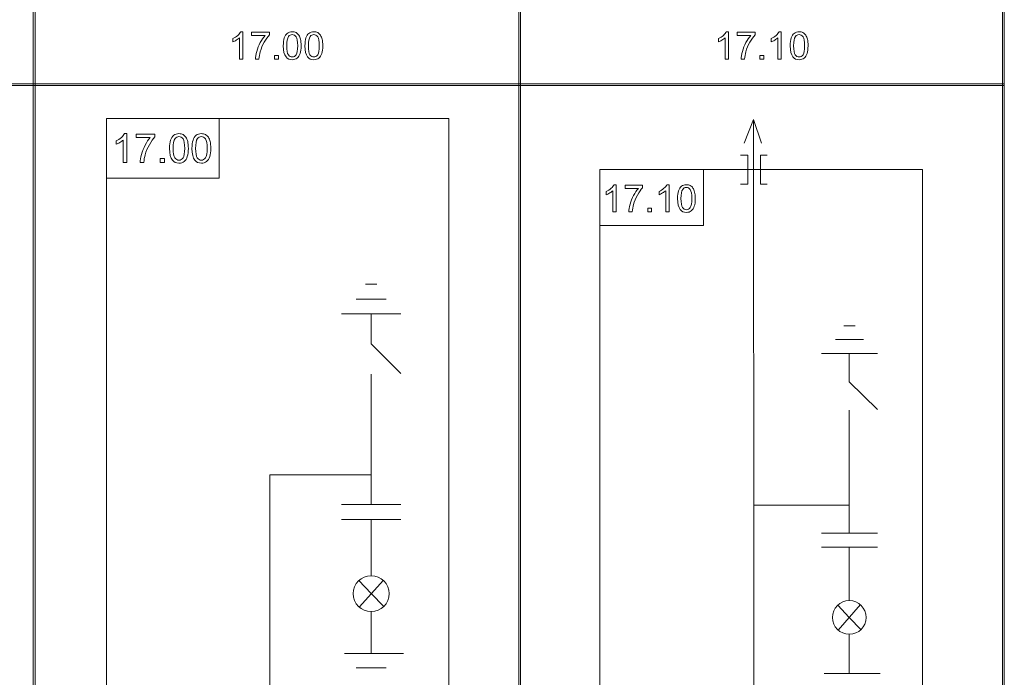
# Model space of a CAD drawing. Units: millimetres. Extents: x -288 to 288, y -127 to 127.
# Drawn here: x -1 to 89, y -60 to 0 of the extents above; entities that cross this region are included whole.
import ezdxf

# ---------------------------------------------------------------- set-up
doc = ezdxf.new("R2010")
doc.units = ezdxf.units.MM
doc.header["$MEASUREMENT"] = 0
doc.layers.add('Layer 1', color=7, linetype='Continuous')

msp = doc.modelspace()

# ---------------------------------------------------------------- linework, layer by layer
at = {"layer": 'Layer 1', "lineweight": 9}
for points, knots in [([(88.9634, -126.9356), (88.9634, -126.9356), (89.1328, -126.9356), (89.1328, -126.9356), (89.1328, -126.9356), (89.1328, -126.9356), (89.1328, 126.5989), (89.1328, 126.5989), (89.1328, 126.5989), (89.1328, 126.5989), (88.9634, 126.5989), (88.9634, 126.5989), (88.9634, 126.5989), (88.9634, 126.5989), (88.9634, -126.9356), (88.9634, -126.9356)], [0, 0, 0, 0, 0.2, 0.2, 0.2, 0.2, 0.4, 0.4, 0.4, 0.4, 0.6, 0.6, 0.6, 0.6, 1, 1, 1, 1]), ([(-0.1058, -5.5236), (-0.1058, -5.5236), (0.0635, -5.5236), (0.0635, -5.5236), (0.0635, -5.5236), (0.0635, -5.5236), (0.0635, 1.4614), (0.0635, 1.4614), (0.0635, 1.4614), (0.0635, 1.4614), (-0.1058, 1.4614), (-0.1058, 1.4614), (-0.1058, 1.4614), (-0.1058, 1.4614), (-0.1058, -5.5236), (-0.1058, -5.5236)], [0, 0, 0, 0, 0.2, 0.2, 0.2, 0.2, 0.4, 0.4, 0.4, 0.4, 0.6, 0.6, 0.6, 0.6, 1, 1, 1, 1]), ([(44.5135, -5.5236), (44.5135, -5.5236), (44.6828, -5.5236), (44.6828, -5.5236), (44.6828, -5.5236), (44.6828, -5.5236), (44.6828, 1.4614), (44.6828, 1.4614), (44.6828, 1.4614), (44.6828, 1.4614), (44.5135, 1.4614), (44.5135, 1.4614), (44.5135, 1.4614), (44.5135, 1.4614), (44.5135, -5.5236), (44.5135, -5.5236)], [0, 0, 0, 0, 0.2, 0.2, 0.2, 0.2, 0.4, 0.4, 0.4, 0.4, 0.6, 0.6, 0.6, 0.6, 1, 1, 1, 1]), ([(19.1506, -3.2801), (19.1506, -3.2801), (18.8421, -3.2801), (18.8421, -3.2801), (18.8421, -3.2801), (18.8421, -3.2801), (18.8421, -1.3124), (18.8421, -1.3124), (18.8421, -1.3124), (18.7679, -1.3833), (18.6706, -1.4541), (18.5501, -1.525), (18.5501, -1.525), (18.429, -1.5959), (18.3207, -1.6492), (18.2247, -1.6843), (18.2247, -1.6843), (18.2247, -1.6843), (18.2247, -1.3862), (18.2247, -1.3862), (18.2247, -1.3862), (18.3974, -1.3048), (18.5484, -1.2064), (18.6777, -1.0911), (18.6777, -1.0911), (18.8065, -0.9751), (18.8984, -0.8633), (18.9522, -0.7543), (18.9522, -0.7543), (18.9522, -0.7543), (19.1506, -0.7543), (19.1506, -0.7543), (19.1506, -0.7543), (19.1506, -0.7543), (19.1506, -3.2801), (19.1506, -3.2801)], [0, 0, 0, 0, 0.1, 0.1, 0.1, 0.1, 0.2, 0.2, 0.2, 0.2, 0.3, 0.3, 0.3, 0.3, 0.4, 0.4, 0.4, 0.4, 0.5, 0.5, 0.5, 0.5, 0.6, 0.6, 0.6, 0.6, 0.7, 0.7, 0.7, 0.7, 0.8, 0.8, 0.8, 0.8, 1, 1, 1, 1]), ([(19.9617, -1.0946), (19.9617, -1.0946), (19.9617, -0.7977), (19.9617, -0.7977), (19.9617, -0.7977), (19.9617, -0.7977), (21.5887, -0.7977), (21.5887, -0.7977), (21.5887, -0.7977), (21.5887, -0.7977), (21.5887, -1.0378), (21.5887, -1.0378), (21.5887, -1.0378), (21.429, -1.2082), (21.2704, -1.4348), (21.1129, -1.7171), (21.1129, -1.7171), (20.9561, -1.9994), (20.8344, -2.2904), (20.749, -2.5885), (20.749, -2.5885), (20.6869, -2.7993), (20.6477, -3.0295), (20.6307, -3.2801), (20.6307, -3.2801), (20.6307, -3.2801), (20.3135, -3.2801), (20.3135, -3.2801), (20.3135, -3.2801), (20.317, -3.0822), (20.3556, -2.8432), (20.43, -2.5627), (20.43, -2.5627), (20.5043, -2.2828), (20.6108, -2.0122), (20.7496, -1.7522), (20.7496, -1.7522), (20.8888, -1.4922), (21.0363, -1.2726), (21.1932, -1.0946), (21.1932, -1.0946), (21.1932, -1.0946), (19.9617, -1.0946), (19.9617, -1.0946)], [0, 0, 0, 0, 0.0833333, 0.0833333, 0.0833333, 0.0833333, 0.1666667, 0.1666667, 0.1666667, 0.1666667, 0.25, 0.25, 0.25, 0.25, 0.3333333, 0.3333333, 0.3333333, 0.3333333, 0.4166667, 0.4166667, 0.4166667, 0.4166667, 0.5, 0.5, 0.5, 0.5, 0.5833333, 0.5833333, 0.5833333, 0.5833333, 0.6666667, 0.6666667, 0.6666667, 0.6666667, 0.75, 0.75, 0.75, 0.75, 0.8333333, 0.8333333, 0.8333333, 0.8333333, 1, 1, 1, 1]), ([(22.8699, -2.0398), (22.8699, -1.7423), (22.9003, -1.5028), (22.9618, -1.3218), (22.9618, -1.3218), (23.0227, -1.1403), (23.1139, -1.0003), (23.2345, -0.9019), (23.2345, -0.9019), (23.3551, -0.8035), (23.5067, -0.7543), (23.6893, -0.7543), (23.6893, -0.7543), (23.8245, -0.7543), (23.9427, -0.7819), (24.0445, -0.8363), (24.0445, -0.8363), (24.1463, -0.8902), (24.23, -0.9687), (24.2968, -1.0712), (24.2968, -1.0712), (24.3628, -1.1736), (24.4149, -1.2984), (24.4524, -1.4454), (24.4524, -1.4454), (24.4905, -1.5924), (24.5092, -1.7903), (24.5092, -2.0398), (24.5092, -2.0398), (24.5092, -2.3349), (24.4788, -2.5727), (24.4185, -2.7542), (24.4185, -2.7542), (24.3576, -2.9358), (24.2669, -3.0757), (24.1463, -3.1747), (24.1463, -3.1747), (24.0258, -3.2737), (23.8736, -3.3229), (23.6893, -3.3229), (23.6893, -3.3229), (23.4469, -3.3229), (23.2567, -3.2362), (23.1186, -3.0623), (23.1186, -3.0623), (22.953, -2.8532), (22.8699, -2.5118), (22.8699, -2.0398)], [0, 0, 0, 0, 0.0769231, 0.0769231, 0.0769231, 0.0769231, 0.1538462, 0.1538462, 0.1538462, 0.1538462, 0.2307692, 0.2307692, 0.2307692, 0.2307692, 0.3076923, 0.3076923, 0.3076923, 0.3076923, 0.3846154, 0.3846154, 0.3846154, 0.3846154, 0.4615385, 0.4615385, 0.4615385, 0.4615385, 0.5384615, 0.5384615, 0.5384615, 0.5384615, 0.6153846, 0.6153846, 0.6153846, 0.6153846, 0.6923077, 0.6923077, 0.6923077, 0.6923077, 0.7692308, 0.7692308, 0.7692308, 0.7692308, 0.8461538, 0.8461538, 0.8461538, 0.8461538, 1, 1, 1, 1]), ([(24.858, -2.0398), (24.858, -1.7423), (24.8884, -1.5028), (24.9499, -1.3218), (24.9499, -1.3218), (25.0108, -1.1403), (25.102, -1.0003), (25.2226, -0.9019), (25.2226, -0.9019), (25.3432, -0.8035), (25.4948, -0.7543), (25.6774, -0.7543), (25.6774, -0.7543), (25.8126, -0.7543), (25.9308, -0.7819), (26.0326, -0.8363), (26.0326, -0.8363), (26.1344, -0.8902), (26.2181, -0.9687), (26.2849, -1.0712), (26.2849, -1.0712), (26.3509, -1.1736), (26.403, -1.2984), (26.4405, -1.4454), (26.4405, -1.4454), (26.4786, -1.5924), (26.4973, -1.7903), (26.4973, -2.0398), (26.4973, -2.0398), (26.4973, -2.3349), (26.4669, -2.5727), (26.4066, -2.7542), (26.4066, -2.7542), (26.3457, -2.9358), (26.255, -3.0757), (26.1344, -3.1747), (26.1344, -3.1747), (26.0139, -3.2737), (25.8617, -3.3229), (25.6774, -3.3229), (25.6774, -3.3229), (25.435, -3.3229), (25.2448, -3.2362), (25.1067, -3.0623), (25.1067, -3.0623), (24.9411, -2.8532), (24.858, -2.5118), (24.858, -2.0398)], [0, 0, 0, 0, 0.0769231, 0.0769231, 0.0769231, 0.0769231, 0.1538462, 0.1538462, 0.1538462, 0.1538462, 0.2307692, 0.2307692, 0.2307692, 0.2307692, 0.3076923, 0.3076923, 0.3076923, 0.3076923, 0.3846154, 0.3846154, 0.3846154, 0.3846154, 0.4615385, 0.4615385, 0.4615385, 0.4615385, 0.5384615, 0.5384615, 0.5384615, 0.5384615, 0.6153846, 0.6153846, 0.6153846, 0.6153846, 0.6923077, 0.6923077, 0.6923077, 0.6923077, 0.7692308, 0.7692308, 0.7692308, 0.7692308, 0.8461538, 0.8461538, 0.8461538, 0.8461538, 1, 1, 1, 1]), ([(63.7834, -3.2801), (63.7834, -3.2801), (63.4749, -3.2801), (63.4749, -3.2801), (63.4749, -3.2801), (63.4749, -3.2801), (63.4749, -1.3124), (63.4749, -1.3124), (63.4749, -1.3124), (63.4007, -1.3833), (63.3034, -1.4541), (63.1829, -1.525), (63.1829, -1.525), (63.0618, -1.5959), (62.9535, -1.6492), (62.8575, -1.6843), (62.8575, -1.6843), (62.8575, -1.6843), (62.8575, -1.3862), (62.8575, -1.3862), (62.8575, -1.3862), (63.0302, -1.3048), (63.1812, -1.2064), (63.3105, -1.0911), (63.3105, -1.0911), (63.4393, -0.9751), (63.5312, -0.8633), (63.585, -0.7543), (63.585, -0.7543), (63.585, -0.7543), (63.7834, -0.7543), (63.7834, -0.7543), (63.7834, -0.7543), (63.7834, -0.7543), (63.7834, -3.2801), (63.7834, -3.2801)], [0, 0, 0, 0, 0.1, 0.1, 0.1, 0.1, 0.2, 0.2, 0.2, 0.2, 0.3, 0.3, 0.3, 0.3, 0.4, 0.4, 0.4, 0.4, 0.5, 0.5, 0.5, 0.5, 0.6, 0.6, 0.6, 0.6, 0.7, 0.7, 0.7, 0.7, 0.8, 0.8, 0.8, 0.8, 1, 1, 1, 1]), ([(64.5945, -1.0946), (64.5945, -1.0946), (64.5945, -0.7977), (64.5945, -0.7977), (64.5945, -0.7977), (64.5945, -0.7977), (66.2215, -0.7977), (66.2215, -0.7977), (66.2215, -0.7977), (66.2215, -0.7977), (66.2215, -1.0378), (66.2215, -1.0378), (66.2215, -1.0378), (66.0618, -1.2082), (65.9032, -1.4348), (65.7457, -1.7171), (65.7457, -1.7171), (65.5889, -1.9994), (65.4672, -2.2904), (65.3818, -2.5885), (65.3818, -2.5885), (65.3197, -2.7993), (65.2805, -3.0295), (65.2635, -3.2801), (65.2635, -3.2801), (65.2635, -3.2801), (64.9463, -3.2801), (64.9463, -3.2801), (64.9463, -3.2801), (64.9498, -3.0822), (64.9884, -2.8432), (65.0628, -2.5627), (65.0628, -2.5627), (65.1371, -2.2828), (65.2436, -2.0122), (65.3824, -1.7522), (65.3824, -1.7522), (65.5216, -1.4922), (65.6691, -1.2726), (65.826, -1.0946), (65.826, -1.0946), (65.826, -1.0946), (64.5945, -1.0946), (64.5945, -1.0946)], [0, 0, 0, 0, 0.0833333, 0.0833333, 0.0833333, 0.0833333, 0.1666667, 0.1666667, 0.1666667, 0.1666667, 0.25, 0.25, 0.25, 0.25, 0.3333333, 0.3333333, 0.3333333, 0.3333333, 0.4166667, 0.4166667, 0.4166667, 0.4166667, 0.5, 0.5, 0.5, 0.5, 0.5833333, 0.5833333, 0.5833333, 0.5833333, 0.6666667, 0.6666667, 0.6666667, 0.6666667, 0.75, 0.75, 0.75, 0.75, 0.8333333, 0.8333333, 0.8333333, 0.8333333, 1, 1, 1, 1]), ([(68.6299, -3.2801), (68.6299, -3.2801), (68.3214, -3.2801), (68.3214, -3.2801), (68.3214, -3.2801), (68.3214, -3.2801), (68.3214, -1.3124), (68.3214, -1.3124), (68.3214, -1.3124), (68.2472, -1.3833), (68.1499, -1.4541), (68.0294, -1.525), (68.0294, -1.525), (67.9083, -1.5959), (67.8, -1.6492), (67.704, -1.6843), (67.704, -1.6843), (67.704, -1.6843), (67.704, -1.3862), (67.704, -1.3862), (67.704, -1.3862), (67.8767, -1.3048), (68.0277, -1.2064), (68.157, -1.0911), (68.157, -1.0911), (68.2858, -0.9751), (68.3777, -0.8633), (68.4315, -0.7543), (68.4315, -0.7543), (68.4315, -0.7543), (68.6299, -0.7543), (68.6299, -0.7543), (68.6299, -0.7543), (68.6299, -0.7543), (68.6299, -3.2801), (68.6299, -3.2801)], [0, 0, 0, 0, 0.1, 0.1, 0.1, 0.1, 0.2, 0.2, 0.2, 0.2, 0.3, 0.3, 0.3, 0.3, 0.4, 0.4, 0.4, 0.4, 0.5, 0.5, 0.5, 0.5, 0.6, 0.6, 0.6, 0.6, 0.7, 0.7, 0.7, 0.7, 0.8, 0.8, 0.8, 0.8, 1, 1, 1, 1]), ([(69.4557, -2.0398), (69.4557, -1.7423), (69.4861, -1.5028), (69.5476, -1.3218), (69.5476, -1.3218), (69.6085, -1.1403), (69.6997, -1.0003), (69.8203, -0.9019), (69.8203, -0.9019), (69.9409, -0.8035), (70.0925, -0.7543), (70.2751, -0.7543), (70.2751, -0.7543), (70.4103, -0.7543), (70.5285, -0.7819), (70.6303, -0.8363), (70.6303, -0.8363), (70.7321, -0.8902), (70.8158, -0.9687), (70.8826, -1.0712), (70.8826, -1.0712), (70.9486, -1.1736), (71.0007, -1.2984), (71.0382, -1.4454), (71.0382, -1.4454), (71.0763, -1.5924), (71.095, -1.7903), (71.095, -2.0398), (71.095, -2.0398), (71.095, -2.3349), (71.0646, -2.5727), (71.0043, -2.7542), (71.0043, -2.7542), (70.9434, -2.9358), (70.8527, -3.0757), (70.7321, -3.1747), (70.7321, -3.1747), (70.6116, -3.2737), (70.4594, -3.3229), (70.2751, -3.3229), (70.2751, -3.3229), (70.0327, -3.3229), (69.8425, -3.2362), (69.7044, -3.0623), (69.7044, -3.0623), (69.5388, -2.8532), (69.4557, -2.5118), (69.4557, -2.0398)], [0, 0, 0, 0, 0.0769231, 0.0769231, 0.0769231, 0.0769231, 0.1538462, 0.1538462, 0.1538462, 0.1538462, 0.2307692, 0.2307692, 0.2307692, 0.2307692, 0.3076923, 0.3076923, 0.3076923, 0.3076923, 0.3846154, 0.3846154, 0.3846154, 0.3846154, 0.4615385, 0.4615385, 0.4615385, 0.4615385, 0.5384615, 0.5384615, 0.5384615, 0.5384615, 0.6153846, 0.6153846, 0.6153846, 0.6153846, 0.6923077, 0.6923077, 0.6923077, 0.6923077, 0.7692308, 0.7692308, 0.7692308, 0.7692308, 0.8461538, 0.8461538, 0.8461538, 0.8461538, 1, 1, 1, 1]), ([(23.1871, -2.0398), (23.1871, -2.4526), (23.2356, -2.7273), (23.3323, -2.8643), (23.3323, -2.8643), (23.4288, -3.0008), (23.5476, -3.0693), (23.6893, -3.0693), (23.6893, -3.0693), (23.8315, -3.0693), (23.9503, -3.0002), (24.0468, -2.8631), (24.0468, -2.8631), (24.1434, -2.7261), (24.1919, -2.4515), (24.1919, -2.0398), (24.1919, -2.0398), (24.1919, -1.6257), (24.1434, -1.3505), (24.0468, -1.2146), (24.0468, -1.2146), (23.9503, -1.0782), (23.8303, -1.0102), (23.6864, -1.0102), (23.6864, -1.0102), (23.544, -1.0102), (23.4311, -1.0706), (23.3463, -1.1906), (23.3463, -1.1906), (23.2403, -1.3435), (23.1871, -1.6269), (23.1871, -2.0398)], [0, 0, 0, 0, 0.1111111, 0.1111111, 0.1111111, 0.1111111, 0.2222222, 0.2222222, 0.2222222, 0.2222222, 0.3333333, 0.3333333, 0.3333333, 0.3333333, 0.4444444, 0.4444444, 0.4444444, 0.4444444, 0.5555556, 0.5555556, 0.5555556, 0.5555556, 0.6666667, 0.6666667, 0.6666667, 0.6666667, 0.7777778, 0.7777778, 0.7777778, 0.7777778, 1, 1, 1, 1]), ([(25.1752, -2.0398), (25.1752, -2.4526), (25.2237, -2.7273), (25.3204, -2.8643), (25.3204, -2.8643), (25.4169, -3.0008), (25.5357, -3.0693), (25.6774, -3.0693), (25.6774, -3.0693), (25.8196, -3.0693), (25.9384, -3.0002), (26.0349, -2.8631), (26.0349, -2.8631), (26.1315, -2.7261), (26.18, -2.4515), (26.18, -2.0398), (26.18, -2.0398), (26.18, -1.6257), (26.1315, -1.3505), (26.0349, -1.2146), (26.0349, -1.2146), (25.9384, -1.0782), (25.8184, -1.0102), (25.6745, -1.0102), (25.6745, -1.0102), (25.5321, -1.0102), (25.4192, -1.0706), (25.3344, -1.1906), (25.3344, -1.1906), (25.2284, -1.3435), (25.1752, -1.6269), (25.1752, -2.0398)], [0, 0, 0, 0, 0.1111111, 0.1111111, 0.1111111, 0.1111111, 0.2222222, 0.2222222, 0.2222222, 0.2222222, 0.3333333, 0.3333333, 0.3333333, 0.3333333, 0.4444444, 0.4444444, 0.4444444, 0.4444444, 0.5555556, 0.5555556, 0.5555556, 0.5555556, 0.6666667, 0.6666667, 0.6666667, 0.6666667, 0.7777778, 0.7777778, 0.7777778, 0.7777778, 1, 1, 1, 1]), ([(69.7729, -2.0398), (69.7729, -2.4526), (69.8214, -2.7273), (69.9181, -2.8643), (69.9181, -2.8643), (70.0146, -3.0008), (70.1334, -3.0693), (70.2751, -3.0693), (70.2751, -3.0693), (70.4173, -3.0693), (70.5361, -3.0002), (70.6326, -2.8631), (70.6326, -2.8631), (70.7292, -2.7261), (70.7777, -2.4515), (70.7777, -2.0398), (70.7777, -2.0398), (70.7777, -1.6257), (70.7292, -1.3505), (70.6326, -1.2146), (70.6326, -1.2146), (70.5361, -1.0782), (70.4161, -1.0102), (70.2722, -1.0102), (70.2722, -1.0102), (70.1298, -1.0102), (70.0169, -1.0706), (69.9321, -1.1906), (69.9321, -1.1906), (69.8261, -1.3435), (69.7729, -1.6269), (69.7729, -2.0398)], [0, 0, 0, 0, 0.1111111, 0.1111111, 0.1111111, 0.1111111, 0.2222222, 0.2222222, 0.2222222, 0.2222222, 0.3333333, 0.3333333, 0.3333333, 0.3333333, 0.4444444, 0.4444444, 0.4444444, 0.4444444, 0.5555556, 0.5555556, 0.5555556, 0.5555556, 0.6666667, 0.6666667, 0.6666667, 0.6666667, 0.7777778, 0.7777778, 0.7777778, 0.7777778, 1, 1, 1, 1]), ([(22.0676, -3.2801), (22.0676, -3.2801), (22.0676, -2.9281), (22.0676, -2.9281), (22.0676, -2.9281), (22.0676, -2.9281), (22.4192, -2.9281), (22.4192, -2.9281), (22.4192, -2.9281), (22.4192, -2.9281), (22.4192, -3.2801), (22.4192, -3.2801), (22.4192, -3.2801), (22.4192, -3.2801), (22.0676, -3.2801), (22.0676, -3.2801)], [0, 0, 0, 0, 0.2, 0.2, 0.2, 0.2, 0.4, 0.4, 0.4, 0.4, 0.6, 0.6, 0.6, 0.6, 1, 1, 1, 1]), ([(66.6653, -3.2801), (66.6653, -3.2801), (66.6653, -2.9281), (66.6653, -2.9281), (66.6653, -2.9281), (66.6653, -2.9281), (67.0169, -2.9281), (67.0169, -2.9281), (67.0169, -2.9281), (67.0169, -2.9281), (67.0169, -3.2801), (67.0169, -3.2801), (67.0169, -3.2801), (67.0169, -3.2801), (66.6653, -3.2801), (66.6653, -3.2801)], [0, 0, 0, 0, 0.2, 0.2, 0.2, 0.2, 0.4, 0.4, 0.4, 0.4, 0.6, 0.6, 0.6, 0.6, 1, 1, 1, 1]), ([(-44.5135, -5.6929), (-44.5135, -5.6929), (-0.1058, -5.6929), (-0.1058, -5.6929), (-0.1058, -5.6929), (-0.1058, -5.6929), (-0.1058, -5.5236), (-0.1058, -5.5236), (-0.1058, -5.5236), (-0.1058, -5.5236), (-44.5135, -5.5236), (-44.5135, -5.5236), (-44.5135, -5.5236), (-44.5135, -5.5236), (-44.5135, -5.6929), (-44.5135, -5.6929)], [0, 0, 0, 0, 0.2, 0.2, 0.2, 0.2, 0.4, 0.4, 0.4, 0.4, 0.6, 0.6, 0.6, 0.6, 1, 1, 1, 1]), ([(-0.1058, -5.6929), (-0.1058, -5.6929), (0.0635, -5.6929), (0.0635, -5.6929), (0.0635, -5.6929), (0.0635, -5.6929), (0.0635, -5.5236), (0.0635, -5.5236), (0.0635, -5.5236), (0.0635, -5.5236), (-0.1058, -5.5236), (-0.1058, -5.5236), (-0.1058, -5.5236), (-0.1058, -5.5236), (-0.1058, -5.6929), (-0.1058, -5.6929)], [0, 0, 0, 0, 0.2, 0.2, 0.2, 0.2, 0.4, 0.4, 0.4, 0.4, 0.6, 0.6, 0.6, 0.6, 1, 1, 1, 1]), ([(-0.1058, -93.7462), (-0.1058, -93.7462), (0.0635, -93.7462), (0.0635, -93.7462), (0.0635, -93.7462), (0.0635, -93.7462), (0.0635, -5.6929), (0.0635, -5.6929), (0.0635, -5.6929), (0.0635, -5.6929), (-0.1058, -5.6929), (-0.1058, -5.6929), (-0.1058, -5.6929), (-0.1058, -5.6929), (-0.1058, -93.7462), (-0.1058, -93.7462)], [0, 0, 0, 0, 0.2, 0.2, 0.2, 0.2, 0.4, 0.4, 0.4, 0.4, 0.6, 0.6, 0.6, 0.6, 1, 1, 1, 1]), ([(0.0635, -5.6929), (0.0635, -5.6929), (44.5135, -5.6929), (44.5135, -5.6929), (44.5135, -5.6929), (44.5135, -5.6929), (44.5135, -5.5236), (44.5135, -5.5236), (44.5135, -5.5236), (44.5135, -5.5236), (0.0635, -5.5236), (0.0635, -5.5236), (0.0635, -5.5236), (0.0635, -5.5236), (0.0635, -5.6929), (0.0635, -5.6929)], [0, 0, 0, 0, 0.2, 0.2, 0.2, 0.2, 0.4, 0.4, 0.4, 0.4, 0.6, 0.6, 0.6, 0.6, 1, 1, 1, 1]), ([(44.5135, -5.6929), (44.5135, -5.6929), (44.6828, -5.6929), (44.6828, -5.6929), (44.6828, -5.6929), (44.6828, -5.6929), (44.6828, -5.5236), (44.6828, -5.5236), (44.6828, -5.5236), (44.6828, -5.5236), (44.5135, -5.5236), (44.5135, -5.5236), (44.5135, -5.5236), (44.5135, -5.5236), (44.5135, -5.6929), (44.5135, -5.6929)], [0, 0, 0, 0, 0.2, 0.2, 0.2, 0.2, 0.4, 0.4, 0.4, 0.4, 0.6, 0.6, 0.6, 0.6, 1, 1, 1, 1]), ([(44.5135, -93.7462), (44.5135, -93.7462), (44.6828, -93.7462), (44.6828, -93.7462), (44.6828, -93.7462), (44.6828, -93.7462), (44.6828, -5.6929), (44.6828, -5.6929), (44.6828, -5.6929), (44.6828, -5.6929), (44.5135, -5.6929), (44.5135, -5.6929), (44.5135, -5.6929), (44.5135, -5.6929), (44.5135, -93.7462), (44.5135, -93.7462)], [0, 0, 0, 0, 0.2, 0.2, 0.2, 0.2, 0.4, 0.4, 0.4, 0.4, 0.6, 0.6, 0.6, 0.6, 1, 1, 1, 1]), ([(44.6828, -5.6929), (44.6828, -5.6929), (89.1328, -5.6929), (89.1328, -5.6929), (89.1328, -5.6929), (89.1328, -5.6929), (89.1328, -5.5236), (89.1328, -5.5236), (89.1328, -5.5236), (89.1328, -5.5236), (44.6828, -5.5236), (44.6828, -5.5236), (44.6828, -5.5236), (44.6828, -5.5236), (44.6828, -5.6929), (44.6828, -5.6929)], [0, 0, 0, 0, 0.2, 0.2, 0.2, 0.2, 0.4, 0.4, 0.4, 0.4, 0.6, 0.6, 0.6, 0.6, 1, 1, 1, 1]), ([(32.5916, -52.3659), (32.5916, -51.4609), (31.8462, -50.7159), (30.9415, -50.7159), (30.9415, -50.7159), (30.0368, -50.7159), (29.2916, -51.4609), (29.2916, -52.3659), (29.2916, -52.3659), (29.2916, -53.2708), (30.0368, -54.016), (30.9415, -54.016), (30.9415, -54.016), (31.8462, -54.016), (32.5916, -53.2708), (32.5916, -52.3659)], [0, 0, 0, 0, 0.2, 0.2, 0.2, 0.2, 0.4, 0.4, 0.4, 0.4, 0.6, 0.6, 0.6, 0.6, 1, 1, 1, 1]), ([(76.4279, -54.5463), (76.4279, -53.7095), (75.7587, -52.9981), (74.88, -52.9981), (74.88, -52.9981), (74.043, -52.9981), (73.3316, -53.7095), (73.3316, -54.5463), (73.3316, -54.5463), (73.3316, -55.425), (74.043, -56.0946), (74.88, -56.0946), (74.88, -56.0946), (75.7587, -56.0946), (76.4279, -55.425), (76.4279, -54.5463)], [0, 0, 0, 0, 0.2, 0.2, 0.2, 0.2, 0.4, 0.4, 0.4, 0.4, 0.6, 0.6, 0.6, 0.6, 1, 1, 1, 1])]:
    msp.add_open_spline(points, degree=3, knots=knots, dxfattribs=at)
for points in [[(6.6175, -8.721), (6.6175, -8.721), (38.0738, -8.721), (38.0738, -8.721)], [(6.6175, -90.7413), (6.6175, -90.7413), (6.6175, -8.721), (6.6175, -8.721)], [(16.9791, -14.2032), (16.9791, -14.2032), (16.9791, -8.721), (16.9791, -8.721)], [(38.0738, -8.721), (38.0738, -8.721), (38.0738, -90.7413), (38.0738, -90.7413)], [(66.0927, -8.811), (66.0927, -8.811), (65.214, -10.9868), (65.214, -10.9868)], [(66.0927, -8.811), (66.0927, -8.811), (66.0927, -11.0706), (66.0927, -11.0706)], [(66.0927, -8.811), (66.0927, -8.811), (66.804, -10.9868), (66.804, -10.9868)], [(66.1343, -88.147), (66.1343, -88.147), (66.0927, -10.9868), (66.0927, -10.9868)], [(65.5487, -12.0748), (65.5487, -12.0748), (64.8792, -12.0748), (64.8792, -12.0748)], [(65.5487, -12.0748), (65.5487, -12.0748), (65.5487, -14.7529), (65.5487, -14.7529)], [(66.7202, -14.7529), (66.7202, -14.7529), (66.7202, -12.0748), (66.7202, -12.0748)], [(66.7202, -12.0748), (66.7202, -12.0748), (67.3479, -12.0748), (67.3479, -12.0748)], [(51.9495, -13.4137), (51.9495, -13.4137), (81.6167, -13.4137), (81.6167, -13.4137)], [(51.9495, -90.7413), (51.9495, -90.7413), (51.9495, -13.4137), (51.9495, -13.4137)], [(61.4836, -18.5605), (61.4836, -18.5605), (61.4836, -13.4137), (61.4836, -13.4137)], [(81.6167, -13.4137), (81.6167, -13.4137), (81.6167, -90.7413), (81.6167, -90.7413)], [(16.9791, -14.2032), (16.9791, -14.2032), (6.6175, -14.2032), (6.6175, -14.2032)], [(65.5487, -14.7529), (65.5487, -14.7529), (64.8792, -14.7529), (64.8792, -14.7529)], [(66.7202, -14.7529), (66.7202, -14.7529), (67.3479, -14.7529), (67.3479, -14.7529)], [(61.4836, -18.5605), (61.4836, -18.5605), (51.9493, -18.5605), (51.9493, -18.5605)], [(31.4739, -23.9435), (31.4739, -23.9435), (30.4093, -23.9435), (30.4093, -23.9435)], [(32.3254, -25.3273), (32.3254, -25.3273), (29.5576, -25.3273), (29.5576, -25.3273)], [(33.6561, -26.6579), (33.6561, -26.6579), (28.227, -26.6579), (28.227, -26.6579)], [(30.9415, -26.6579), (30.9415, -26.6579), (30.9415, -29.4257), (30.9415, -29.4257)], [(75.4239, -27.7663), (75.4239, -27.7663), (74.3778, -27.7663), (74.3778, -27.7663)], [(30.9415, -29.4257), (30.9415, -29.4257), (33.6561, -32.1401), (33.6561, -32.1401)], [(76.1771, -29.0216), (76.1771, -29.0216), (73.6245, -29.0216), (73.6245, -29.0216)], [(77.4742, -30.3187), (77.4742, -30.3187), (72.3274, -30.3187), (72.3274, -30.3187)], [(74.88, -30.3187), (74.88, -30.3187), (74.88, -32.9131), (74.88, -32.9131)], [(30.9415, -41.4545), (30.9415, -41.4545), (30.9415, -32.1933), (30.9415, -32.1933)], [(74.88, -32.9131), (74.88, -32.9131), (77.4742, -35.4655), (77.4742, -35.4655)], [(74.88, -44.2527), (74.88, -44.2527), (74.88, -35.5074), (74.88, -35.5074)], [(21.6271, -87.9737), (21.6271, -87.9737), (21.6271, -41.4545), (21.6271, -41.4545)], [(30.9415, -41.4545), (30.9415, -41.4545), (21.6271, -41.4545), (21.6271, -41.4545)], [(30.9415, -41.4545), (30.9415, -41.4545), (30.9415, -44.1691), (30.9415, -44.1691)], [(28.227, -44.1691), (28.227, -44.1691), (33.6561, -44.1691), (33.6561, -44.1691)], [(74.88, -44.2527), (74.88, -44.2527), (66.1343, -44.2527), (66.1343, -44.2527)], [(74.88, -44.2527), (74.88, -44.2527), (74.88, -46.8053), (74.88, -46.8053)], [(28.227, -45.553), (28.227, -45.553), (33.6561, -45.553), (33.6561, -45.553)], [(30.9415, -45.553), (30.9415, -45.553), (30.9415, -50.7159), (30.9415, -50.7159)], [(72.3274, -46.8053), (72.3274, -46.8053), (77.4742, -46.8053), (77.4742, -46.8053)], [(72.3274, -48.1024), (72.3274, -48.1024), (77.4742, -48.1024), (77.4742, -48.1024)], [(74.88, -48.1024), (74.88, -48.1024), (74.88, -52.9981), (74.88, -52.9981)], [(29.8238, -51.1417), (29.8238, -51.1417), (30.9415, -52.3659), (30.9415, -52.3659)], [(32.0594, -51.1417), (32.0594, -51.1417), (29.8771, -53.59), (29.8771, -53.59)], [(30.9415, -52.3659), (30.9415, -52.3659), (32.1125, -53.5368), (32.1125, -53.5368)], [(75.926, -53.3747), (75.926, -53.3747), (73.8755, -55.718), (73.8755, -55.718)], [(30.9415, -57.848), (30.9415, -57.848), (30.9415, -54.016), (30.9415, -54.016)], [(73.8337, -53.4165), (73.8337, -53.4165), (74.88, -54.5463), (74.88, -54.5463)], [(74.88, -54.5463), (74.88, -54.5463), (75.9678, -55.6761), (75.9678, -55.6761)], [(74.88, -59.6931), (74.88, -59.6931), (74.88, -56.0946), (74.88, -56.0946)], [(28.4932, -57.848), (28.4932, -57.848), (33.9221, -57.848), (33.9221, -57.848)], [(29.5576, -59.1787), (29.5576, -59.1787), (32.3254, -59.1787), (32.3254, -59.1787)], [(72.5784, -59.6931), (72.5784, -59.6931), (77.7252, -59.6931), (77.7252, -59.6931)]]:
    msp.add_open_spline(points, degree=3, dxfattribs=at)
at = {"layer": 'Layer 1', "color": 250, "lineweight": 9}
for points, knots in [([(8.4879, -12.7754), (8.4879, -12.7754), (8.1623, -12.7754), (8.1623, -12.7754), (8.1623, -12.7754), (8.1623, -12.7754), (8.1623, -10.6999), (8.1623, -10.6999), (8.1623, -10.6999), (8.0839, -10.7747), (7.9813, -10.8494), (7.8541, -10.9242), (7.8541, -10.9242), (7.7262, -10.9989), (7.612, -11.0551), (7.5107, -11.0922), (7.5107, -11.0922), (7.5107, -11.0922), (7.5107, -10.7778), (7.5107, -10.7778), (7.5107, -10.7778), (7.6929, -10.6919), (7.8522, -10.5881), (7.9888, -10.4664), (7.9888, -10.4664), (8.1247, -10.3441), (8.2216, -10.2262), (8.2785, -10.1113), (8.2785, -10.1113), (8.2785, -10.1113), (8.4879, -10.1113), (8.4879, -10.1113), (8.4879, -10.1113), (8.4879, -10.1113), (8.4879, -12.7754), (8.4879, -12.7754)], [0, 0, 0, 0, 0.1, 0.1, 0.1, 0.1, 0.2, 0.2, 0.2, 0.2, 0.3, 0.3, 0.3, 0.3, 0.4, 0.4, 0.4, 0.4, 0.5, 0.5, 0.5, 0.5, 0.6, 0.6, 0.6, 0.6, 0.7, 0.7, 0.7, 0.7, 0.8, 0.8, 0.8, 0.8, 1, 1, 1, 1]), ([(9.344, -10.4701), (9.344, -10.4701), (9.344, -10.157), (9.344, -10.157), (9.344, -10.157), (9.344, -10.157), (11.0612, -10.157), (11.0612, -10.157), (11.0612, -10.157), (11.0612, -10.157), (11.0612, -10.4102), (11.0612, -10.4102), (11.0612, -10.4102), (10.8926, -10.59), (10.7252, -10.829), (10.559, -11.1268), (10.559, -11.1268), (10.3935, -11.4245), (10.265, -11.7315), (10.1748, -12.0459), (10.1748, -12.0459), (10.1094, -12.2683), (10.068, -12.511), (10.0501, -12.7754), (10.0501, -12.7754), (10.0501, -12.7754), (9.7153, -12.7754), (9.7153, -12.7754), (9.7153, -12.7754), (9.719, -12.5666), (9.7597, -12.3146), (9.8382, -12.0187), (9.8382, -12.0187), (9.9166, -11.7235), (10.0291, -11.4381), (10.1755, -11.1638), (10.1755, -11.1638), (10.3225, -10.8896), (10.4781, -10.6579), (10.6437, -10.4701), (10.6437, -10.4701), (10.6437, -10.4701), (9.344, -10.4701), (9.344, -10.4701)], [0, 0, 0, 0, 0.0833333, 0.0833333, 0.0833333, 0.0833333, 0.1666667, 0.1666667, 0.1666667, 0.1666667, 0.25, 0.25, 0.25, 0.25, 0.3333333, 0.3333333, 0.3333333, 0.3333333, 0.4166667, 0.4166667, 0.4166667, 0.4166667, 0.5, 0.5, 0.5, 0.5, 0.5833333, 0.5833333, 0.5833333, 0.5833333, 0.6666667, 0.6666667, 0.6666667, 0.6666667, 0.75, 0.75, 0.75, 0.75, 0.8333333, 0.8333333, 0.8333333, 0.8333333, 1, 1, 1, 1]), ([(12.4134, -11.4671), (12.4134, -11.1533), (12.4455, -10.9007), (12.5104, -10.7098), (12.5104, -10.7098), (12.5746, -10.5183), (12.671, -10.3707), (12.7982, -10.2669), (12.7982, -10.2669), (12.9255, -10.1631), (13.0855, -10.1113), (13.2782, -10.1113), (13.2782, -10.1113), (13.4209, -10.1113), (13.5457, -10.1403), (13.6531, -10.1977), (13.6531, -10.1977), (13.7606, -10.2546), (13.8489, -10.3373), (13.9194, -10.4454), (13.9194, -10.4454), (13.9892, -10.5535), (14.0441, -10.6851), (14.0837, -10.8401), (14.0837, -10.8401), (14.1238, -10.9952), (14.1436, -11.204), (14.1436, -11.4671), (14.1436, -11.4671), (14.1436, -11.7784), (14.1115, -12.0292), (14.0478, -12.2207), (14.0478, -12.2207), (13.9836, -12.4122), (13.8879, -12.5598), (13.7606, -12.6642), (13.7606, -12.6642), (13.6334, -12.7686), (13.4728, -12.8205), (13.2782, -12.8205), (13.2782, -12.8205), (13.0225, -12.8205), (12.8217, -12.7291), (12.6759, -12.5456), (12.6759, -12.5456), (12.5011, -12.3251), (12.4134, -11.965), (12.4134, -11.4671)], [0, 0, 0, 0, 0.0769231, 0.0769231, 0.0769231, 0.0769231, 0.1538462, 0.1538462, 0.1538462, 0.1538462, 0.2307692, 0.2307692, 0.2307692, 0.2307692, 0.3076923, 0.3076923, 0.3076923, 0.3076923, 0.3846154, 0.3846154, 0.3846154, 0.3846154, 0.4615385, 0.4615385, 0.4615385, 0.4615385, 0.5384615, 0.5384615, 0.5384615, 0.5384615, 0.6153846, 0.6153846, 0.6153846, 0.6153846, 0.6923077, 0.6923077, 0.6923077, 0.6923077, 0.7692308, 0.7692308, 0.7692308, 0.7692308, 0.8461538, 0.8461538, 0.8461538, 0.8461538, 1, 1, 1, 1]), ([(12.7482, -11.4671), (12.7482, -11.9026), (12.7995, -12.1923), (12.9014, -12.3368), (12.9014, -12.3368), (13.0033, -12.4808), (13.1287, -12.553), (13.2782, -12.553), (13.2782, -12.553), (13.4283, -12.553), (13.5537, -12.4801), (13.6556, -12.3356), (13.6556, -12.3356), (13.7575, -12.1911), (13.8088, -11.9014), (13.8088, -11.4671), (13.8088, -11.4671), (13.8088, -11.0304), (13.7575, -10.7401), (13.6556, -10.5968), (13.6556, -10.5968), (13.5537, -10.4528), (13.4271, -10.3812), (13.2751, -10.3812), (13.2751, -10.3812), (13.125, -10.3812), (13.0058, -10.4448), (12.9162, -10.5714), (12.9162, -10.5714), (12.8044, -10.7327), (12.7482, -11.0316), (12.7482, -11.4671)], [0, 0, 0, 0, 0.1111111, 0.1111111, 0.1111111, 0.1111111, 0.2222222, 0.2222222, 0.2222222, 0.2222222, 0.3333333, 0.3333333, 0.3333333, 0.3333333, 0.4444444, 0.4444444, 0.4444444, 0.4444444, 0.5555556, 0.5555556, 0.5555556, 0.5555556, 0.6666667, 0.6666667, 0.6666667, 0.6666667, 0.7777778, 0.7777778, 0.7777778, 0.7777778, 1, 1, 1, 1]), ([(14.4747, -11.4671), (14.4747, -11.1533), (14.5068, -10.9007), (14.5717, -10.7098), (14.5717, -10.7098), (14.6359, -10.5183), (14.7323, -10.3707), (14.8595, -10.2669), (14.8595, -10.2669), (14.9868, -10.1631), (15.1468, -10.1113), (15.3395, -10.1113), (15.3395, -10.1113), (15.4822, -10.1113), (15.607, -10.1403), (15.7144, -10.1977), (15.7144, -10.1977), (15.8219, -10.2546), (15.9102, -10.3373), (15.9807, -10.4454), (15.9807, -10.4454), (16.0505, -10.5535), (16.1054, -10.6851), (16.145, -10.8401), (16.145, -10.8401), (16.1851, -10.9952), (16.2049, -11.204), (16.2049, -11.4671), (16.2049, -11.4671), (16.2049, -11.7784), (16.1728, -12.0292), (16.1091, -12.2207), (16.1091, -12.2207), (16.0449, -12.4122), (15.9492, -12.5598), (15.8219, -12.6642), (15.8219, -12.6642), (15.6947, -12.7686), (15.5341, -12.8205), (15.3395, -12.8205), (15.3395, -12.8205), (15.0838, -12.8205), (14.883, -12.7291), (14.7372, -12.5456), (14.7372, -12.5456), (14.5624, -12.3251), (14.4747, -11.965), (14.4747, -11.4671)], [0, 0, 0, 0, 0.0769231, 0.0769231, 0.0769231, 0.0769231, 0.1538462, 0.1538462, 0.1538462, 0.1538462, 0.2307692, 0.2307692, 0.2307692, 0.2307692, 0.3076923, 0.3076923, 0.3076923, 0.3076923, 0.3846154, 0.3846154, 0.3846154, 0.3846154, 0.4615385, 0.4615385, 0.4615385, 0.4615385, 0.5384615, 0.5384615, 0.5384615, 0.5384615, 0.6153846, 0.6153846, 0.6153846, 0.6153846, 0.6923077, 0.6923077, 0.6923077, 0.6923077, 0.7692308, 0.7692308, 0.7692308, 0.7692308, 0.8461538, 0.8461538, 0.8461538, 0.8461538, 1, 1, 1, 1]), ([(14.8095, -11.4671), (14.8095, -11.9026), (14.8608, -12.1923), (14.9627, -12.3368), (14.9627, -12.3368), (15.0646, -12.4808), (15.19, -12.553), (15.3395, -12.553), (15.3395, -12.553), (15.4896, -12.553), (15.615, -12.4801), (15.7169, -12.3356), (15.7169, -12.3356), (15.8188, -12.1911), (15.8701, -11.9014), (15.8701, -11.4671), (15.8701, -11.4671), (15.8701, -11.0304), (15.8188, -10.7401), (15.7169, -10.5968), (15.7169, -10.5968), (15.615, -10.4528), (15.4884, -10.3812), (15.3364, -10.3812), (15.3364, -10.3812), (15.1863, -10.3812), (15.0671, -10.4448), (14.9775, -10.5714), (14.9775, -10.5714), (14.8657, -10.7327), (14.8095, -11.0316), (14.8095, -11.4671)], [0, 0, 0, 0, 0.1111111, 0.1111111, 0.1111111, 0.1111111, 0.2222222, 0.2222222, 0.2222222, 0.2222222, 0.3333333, 0.3333333, 0.3333333, 0.3333333, 0.4444444, 0.4444444, 0.4444444, 0.4444444, 0.5555556, 0.5555556, 0.5555556, 0.5555556, 0.6666667, 0.6666667, 0.6666667, 0.6666667, 0.7777778, 0.7777778, 0.7777778, 0.7777778, 1, 1, 1, 1]), ([(11.5665, -12.7754), (11.5665, -12.7754), (11.5665, -12.4042), (11.5665, -12.4042), (11.5665, -12.4042), (11.5665, -12.4042), (11.9378, -12.4042), (11.9378, -12.4042), (11.9378, -12.4042), (11.9378, -12.4042), (11.9378, -12.7754), (11.9378, -12.7754), (11.9378, -12.7754), (11.9378, -12.7754), (11.5665, -12.7754), (11.5665, -12.7754)], [0, 0, 0, 0, 0.2, 0.2, 0.2, 0.2, 0.4, 0.4, 0.4, 0.4, 0.6, 0.6, 0.6, 0.6, 1, 1, 1, 1]), ([(53.4719, -17.3048), (53.4719, -17.3048), (53.1657, -17.3048), (53.1657, -17.3048), (53.1657, -17.3048), (53.1657, -17.3048), (53.1657, -15.353), (53.1657, -15.353), (53.1657, -15.353), (53.092, -15.4233), (52.9955, -15.4936), (52.8759, -15.5639), (52.8759, -15.5639), (52.7556, -15.6342), (52.6482, -15.687), (52.5529, -15.7219), (52.5529, -15.7219), (52.5529, -15.7219), (52.5529, -15.4262), (52.5529, -15.4262), (52.5529, -15.4262), (52.7243, -15.3455), (52.8741, -15.2479), (53.0025, -15.1335), (53.0025, -15.1335), (53.1303, -15.0184), (53.2215, -14.9075), (53.275, -14.7995), (53.275, -14.7995), (53.275, -14.7995), (53.4719, -14.7995), (53.4719, -14.7995), (53.4719, -14.7995), (53.4719, -14.7995), (53.4719, -17.3048), (53.4719, -17.3048)], [0, 0, 0, 0, 0.1, 0.1, 0.1, 0.1, 0.2, 0.2, 0.2, 0.2, 0.3, 0.3, 0.3, 0.3, 0.4, 0.4, 0.4, 0.4, 0.5, 0.5, 0.5, 0.5, 0.6, 0.6, 0.6, 0.6, 0.7, 0.7, 0.7, 0.7, 0.8, 0.8, 0.8, 0.8, 1, 1, 1, 1]), ([(54.277, -15.1369), (54.277, -15.1369), (54.277, -14.8424), (54.277, -14.8424), (54.277, -14.8424), (54.277, -14.8424), (55.8918, -14.8424), (55.8918, -14.8424), (55.8918, -14.8424), (55.8918, -14.8424), (55.8918, -15.0806), (55.8918, -15.0806), (55.8918, -15.0806), (55.7332, -15.2496), (55.5758, -15.4744), (55.4196, -15.7544), (55.4196, -15.7544), (55.2639, -16.0344), (55.1431, -16.3231), (55.0583, -16.6188), (55.0583, -16.6188), (54.9967, -16.8279), (54.9578, -17.0562), (54.9409, -17.3048), (54.9409, -17.3048), (54.9409, -17.3048), (54.6261, -17.3048), (54.6261, -17.3048), (54.6261, -17.3048), (54.6296, -17.1085), (54.6679, -16.8715), (54.7417, -16.5932), (54.7417, -16.5932), (54.8154, -16.3156), (54.9212, -16.0472), (55.0588, -15.7893), (55.0588, -15.7893), (55.1971, -15.5314), (55.3435, -15.3135), (55.4991, -15.1369), (55.4991, -15.1369), (55.4991, -15.1369), (54.277, -15.1369), (54.277, -15.1369)], [0, 0, 0, 0, 0.0833333, 0.0833333, 0.0833333, 0.0833333, 0.1666667, 0.1666667, 0.1666667, 0.1666667, 0.25, 0.25, 0.25, 0.25, 0.3333333, 0.3333333, 0.3333333, 0.3333333, 0.4166667, 0.4166667, 0.4166667, 0.4166667, 0.5, 0.5, 0.5, 0.5, 0.5833333, 0.5833333, 0.5833333, 0.5833333, 0.6666667, 0.6666667, 0.6666667, 0.6666667, 0.75, 0.75, 0.75, 0.75, 0.8333333, 0.8333333, 0.8333333, 0.8333333, 1, 1, 1, 1]), ([(58.317, -17.3048), (58.317, -17.3048), (58.0108, -17.3048), (58.0108, -17.3048), (58.0108, -17.3048), (58.0108, -17.3048), (58.0108, -15.353), (58.0108, -15.353), (58.0108, -15.353), (57.9371, -15.4233), (57.8406, -15.4936), (57.721, -15.5639), (57.721, -15.5639), (57.6007, -15.6342), (57.4933, -15.687), (57.398, -15.7219), (57.398, -15.7219), (57.398, -15.7219), (57.398, -15.4262), (57.398, -15.4262), (57.398, -15.4262), (57.5694, -15.3455), (57.7192, -15.2479), (57.8476, -15.1335), (57.8476, -15.1335), (57.9754, -15.0184), (58.0666, -14.9075), (58.1201, -14.7995), (58.1201, -14.7995), (58.1201, -14.7995), (58.317, -14.7995), (58.317, -14.7995), (58.317, -14.7995), (58.317, -14.7995), (58.317, -17.3048), (58.317, -17.3048)], [0, 0, 0, 0, 0.1, 0.1, 0.1, 0.1, 0.2, 0.2, 0.2, 0.2, 0.3, 0.3, 0.3, 0.3, 0.4, 0.4, 0.4, 0.4, 0.5, 0.5, 0.5, 0.5, 0.6, 0.6, 0.6, 0.6, 0.7, 0.7, 0.7, 0.7, 0.8, 0.8, 0.8, 0.8, 1, 1, 1, 1]), ([(59.1017, -16.0745), (59.1017, -15.7794), (59.1319, -15.5418), (59.1929, -15.3623), (59.1929, -15.3623), (59.2534, -15.1823), (59.344, -15.0434), (59.4636, -14.9458), (59.4636, -14.9458), (59.5833, -14.8482), (59.7337, -14.7995), (59.915, -14.7995), (59.915, -14.7995), (60.0492, -14.7995), (60.1665, -14.8268), (60.2676, -14.8808), (60.2676, -14.8808), (60.3686, -14.9342), (60.4517, -15.0121), (60.5179, -15.1137), (60.5179, -15.1137), (60.5836, -15.2154), (60.6353, -15.3391), (60.6724, -15.4849), (60.6724, -15.4849), (60.7102, -15.6307), (60.7288, -15.827), (60.7288, -16.0745), (60.7288, -16.0745), (60.7288, -16.3673), (60.6986, -16.6031), (60.6388, -16.7832), (60.6388, -16.7832), (60.5783, -16.9632), (60.4883, -17.1021), (60.3686, -17.2002), (60.3686, -17.2002), (60.249, -17.2984), (60.098, -17.3472), (59.915, -17.3472), (59.915, -17.3472), (59.6745, -17.3472), (59.4857, -17.2612), (59.3486, -17.0887), (59.3486, -17.0887), (59.1842, -16.8813), (59.1017, -16.5427), (59.1017, -16.0745)], [0, 0, 0, 0, 0.0769231, 0.0769231, 0.0769231, 0.0769231, 0.1538462, 0.1538462, 0.1538462, 0.1538462, 0.2307692, 0.2307692, 0.2307692, 0.2307692, 0.3076923, 0.3076923, 0.3076923, 0.3076923, 0.3846154, 0.3846154, 0.3846154, 0.3846154, 0.4615385, 0.4615385, 0.4615385, 0.4615385, 0.5384615, 0.5384615, 0.5384615, 0.5384615, 0.6153846, 0.6153846, 0.6153846, 0.6153846, 0.6923077, 0.6923077, 0.6923077, 0.6923077, 0.7692308, 0.7692308, 0.7692308, 0.7692308, 0.8461538, 0.8461538, 0.8461538, 0.8461538, 1, 1, 1, 1]), ([(59.4166, -16.0745), (59.4166, -16.484), (59.4648, -16.7564), (59.5606, -16.8924), (59.5606, -16.8924), (59.6565, -17.0277), (59.7744, -17.0957), (59.915, -17.0957), (59.915, -17.0957), (60.0561, -17.0957), (60.1741, -17.0271), (60.2699, -16.8912), (60.2699, -16.8912), (60.3657, -16.7553), (60.414, -16.4829), (60.414, -16.0745), (60.414, -16.0745), (60.414, -15.6638), (60.3657, -15.3908), (60.2699, -15.256), (60.2699, -15.256), (60.1741, -15.1207), (60.055, -15.0533), (59.9121, -15.0533), (59.9121, -15.0533), (59.7709, -15.0533), (59.6588, -15.1131), (59.5746, -15.2322), (59.5746, -15.2322), (59.4694, -15.3838), (59.4166, -15.665), (59.4166, -16.0745)], [0, 0, 0, 0, 0.1111111, 0.1111111, 0.1111111, 0.1111111, 0.2222222, 0.2222222, 0.2222222, 0.2222222, 0.3333333, 0.3333333, 0.3333333, 0.3333333, 0.4444444, 0.4444444, 0.4444444, 0.4444444, 0.5555556, 0.5555556, 0.5555556, 0.5555556, 0.6666667, 0.6666667, 0.6666667, 0.6666667, 0.7777778, 0.7777778, 0.7777778, 0.7777778, 1, 1, 1, 1]), ([(56.367, -17.3048), (56.367, -17.3048), (56.367, -16.9557), (56.367, -16.9557), (56.367, -16.9557), (56.367, -16.9557), (56.7161, -16.9557), (56.7161, -16.9557), (56.7161, -16.9557), (56.7161, -16.9557), (56.7161, -17.3048), (56.7161, -17.3048), (56.7161, -17.3048), (56.7161, -17.3048), (56.367, -17.3048), (56.367, -17.3048)], [0, 0, 0, 0, 0.2, 0.2, 0.2, 0.2, 0.4, 0.4, 0.4, 0.4, 0.6, 0.6, 0.6, 0.6, 1, 1, 1, 1])]:
    msp.add_open_spline(points, degree=3, knots=knots, dxfattribs=at)

doc.saveas('drawing.dxf')
